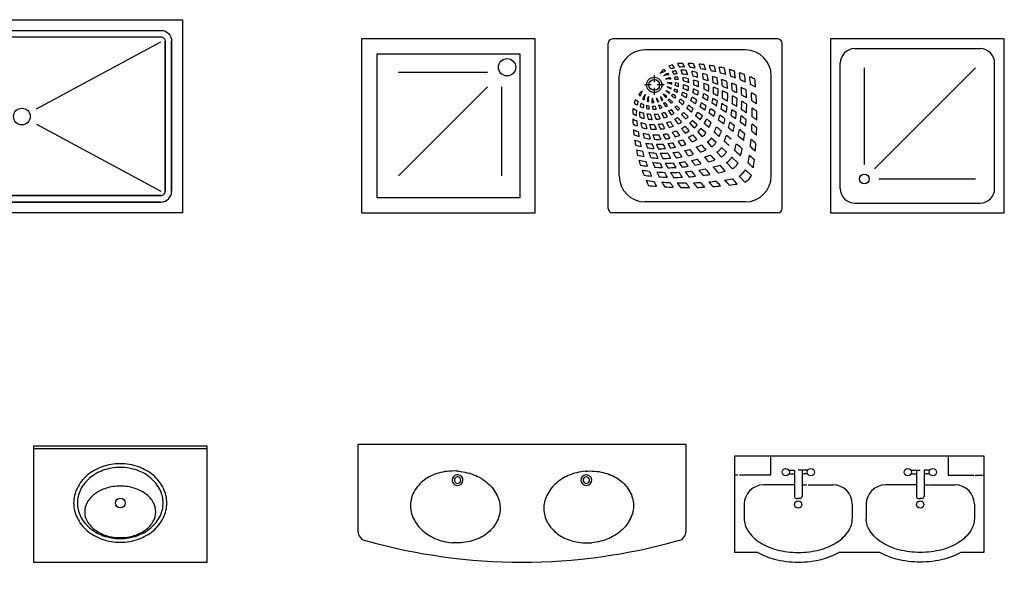
# Model space of a CAD drawing. Units: millimetres. Extents: x 40192 to 73608, y 10117 to 26376.
# Drawn here: x 45468 to 50568, y 13965 to 16811 of the extents above; entities that cross this region are included whole.
import ezdxf

# ---------------------------------------------------------------- set-up
doc = ezdxf.new("R2010")
doc.units = ezdxf.units.MM
doc.layers.add('SANTEH', color=7, linetype='Continuous')
doc.layers.add('Сантехника', color=7, linetype='Continuous')

# ---------------------------------------------------------------- blocks, each defined once
blk = doc.blocks.new('Shower Tray_73')
at = {"layer": 'SANTEH', "linetype": 'Continuous'}
for p, q in [((900, 900), (0, 900)), ((0, 900), (0, 0)), ((900, 0), (900, 900)), ((125, 850), (775, 850)), ((50, 125), (50, 775)), ((850, 125), (850, 775)), ((175, 250), (175, 750)), ((228, 228), (750, 750)), ((250, 175), (750, 175)), ((0, 0), (900, 0)), ((125, 50), (775, 50))]:
    blk.add_line(p, q, dxfattribs=at)
blk.add_circle((175, 175), 25, dxfattribs=at)
for centre, start, end in [((125, 775), 90, 180), ((775, 775), 0, 90), ((125, 125), 180, 270), ((775, 125), 270, 0)]:
    blk.add_arc(centre, 75, start, end, dxfattribs=at)
blk = doc.blocks.new('Shower Tray Symb_106')
at = {"layer": 'SANTEH', "linetype": 'Continuous'}
for p, q in [((0.1, 22.5), (0.1, 877.5)), ((877.6, 900), (22.6, 900)), ((900.1, 22.5), (900.1, 877.5)), ((708.8, 843.8), (191.3, 843.8)), ((56.3, 191.2), (56.3, 708.8)), ((237.9, 713.4), (237.9, 677.7)), ((843.8, 191.2), (843.8, 708.8)), ((222.3, 662.2), (186.7, 662.2)), ((237.9, 646.7), (237.9, 611)), ((289, 662.2), (253.4, 662.2)), ((303.1, 601.4), (285.8, 614.3)), ((298.6, 597), (285.8, 614.3)), ((326.3, 567.3), (310.9, 583.8)), ((332.8, 573.8), (316.3, 589.1)), ((360.6, 530.5), (345.5, 546.7)), ((369.5, 539.5), (353.4, 554.6)), ((414.4, 497.7), (390.4, 520)), ((402.4, 485.6), (380, 509.6)), ((444.9, 440), (421.6, 465)), ((460.1, 455.1), (435.1, 478.4)), ((486.4, 395.4), (463.5, 420)), ((504.6, 413.7), (480, 436.6)), ((536.5, 341.6), (513.1, 366.8)), ((558.4, 363.5), (533.3, 387)), ((585.9, 288.6), (562.4, 313.8)), ((611.4, 314.2), (586.2, 337.6)), ((642.6, 227.8), (612.4, 260.2)), ((672.3, 257.5), (639.9, 287.6)), ((741.2, 193.2), (710.4, 221.9)), ((706.8, 158.9), (678.1, 189.6)), ((708.8, 56.2), (191.3, 56.2)), ((877.6, 0), (22.6, 0))]:
    blk.add_line(p, q, dxfattribs=at)
for radius in [39.4, 28.1]:
    blk.add_circle((237.9, 662.2), radius, dxfattribs=at)
for centre, radius, start, end in [((22.6, 877.5), 22.5, 90, 180), ((877.6, 877.5), 22.5, 0, 90), ((191.3, 708.8), 135, 90, 180), ((708.8, 708.8), 135, 0, 90), ((374.7, 636.4), 136.6, 108.2589, 116.5791), ((200.5, 669.4), 163.2, 29.6354, 36.3675), ((380, 567.9), 205.3, 88.3128, 95.6344), ((193.4, 668.2), 196.3, 25.9651, 31.9952), ((219, 667.5), 197.6, 26.2829, 32.3063), ((395.4, -91.5), 864.6, 86.9845, 88.7448), ((221.1, 663.6), 222, 23.6301, 29.5143), ((202.7, 655.5), 265.1, 20.8026, 26.059), ((395.4, -91.5), 864.6, 83.3288, 85.055), ((215.6, 651.8), 280.4, 19.5061, 24.9124), ((192.8, 643.9), 327.2, 17.2778, 22.1643), ((374.7, 636.4), 136.6, 129.196, 140.9462), ((-112.4, 1576.4), 935.1, 294.0484, 295.9579), ((385.9, 555.8), 183, 114.6682, 122.9443), ((361.1, 416.1), 302.7, 98.8716, 104.2822), ((235.4, 665.6), 93.2, 48.7297, 55.3816), ((235.4, 665.6), 93.2, 32.1387, 37.3696), ((220.9, 672.4), 126.6, 35.2917, 42.9165), ((390.6, 519.6), 235.5, 101.8201, 106.3724), ((385.9, 555.8), 183, 101.3677, 106.7778), ((220.9, 672.4), 126.6, 21.1122, 27.6146), ((361.1, 416.1), 302.7, 90.9431, 94.1785), ((200.5, 669.4), 163.2, 17.6042, 23.8079), ((390.6, 519.6), 235.5, 88.6469, 95.0662), ((384.8, 618.5), 120.4, 80.9202, 93.938), ((193.4, 668.2), 196.3, 14.6813, 21.0162), ((361.1, 416.1), 302.7, 80.5246, 85.8025), ((234.2, -308.9), 1059.9, 80.7899, 80.837), ((219, 667.5), 197.6, 13.8019, 20.7098), ((335.7, -157.6), 914.5, 82.7867, 84.4272), ((390.6, 519.6), 235.5, 81.5102, 81.7327), ((221.1, 663.6), 222, 11.3577, 18.0521), ((234.2, -308.9), 1059.9, 77.8137, 79.2341), ((207.7, 655.7), 260.2, 9.8051, 15.9308), ((335.7, -157.6), 914.5, 79.3162, 80.9273), ((234.2, -308.9), 1059.9, 74.7822, 76.1739), ((218.9, 651.9), 277.2, 8.1122, 14.298), ((395.4, -91.5), 864.6, 79.7831, 81.4836), ((191.1, 641.3), 354.1, 15.4246, 20.2098), ((335.7, -157.6), 914.5, 75.9876, 77.5746), ((158.7, 633.5), 409.9, 13.5731, 17.8969), ((91.4, 620.8), 500.5, 11.8149, 15.5001), ((395.4, -91.5), 864.6, 76.2338, 78.0955), ((335.7, -157.6), 914.5, 72.6385, 74.4189), ((68.3, 610.9), 550.3, 10.9345, 14.4671), ((7.9, 599.1), 635.5, 9.7539, 12.944), ((395.4, -91.5), 864.6, 72.6704, 74.4434), ((-79.7, 590.9), 746.4, 8.2388, 11.0494), ((395.4, -91.5), 864.6, 68.9788, 70.8399), ((-197.6, 578.4), 888.9, 7.0667, 9.5129), ((-387.1, 557.8), 1103.9, 6.1761, 8.2184), ((366.8, 477.9), 225.7, 101.3517, 107.6931), ((237.9, 662.1), 67.7, 26.6695, 27), ((311.3, 389.2), 303.6, 87.4738, 92.4325), ((325.5, 475.6), 198.2, 89.1874, 95.9965), ((3.2, -303.5), 1021.8, 71.4234, 72.8305), ((235.4, 665.6), 93.2, 16.8111, 21.1202), ((235.4, 665.6), 93.2, 359.6842, 5.0775), ((359.1, 534.3), 168.8, 89.6302, 95.1753), ((220.9, 672.4), 126.6, 8.378, 13.7023), ((311.3, 389.2), 303.6, 80.2718, 83.408), ((220.9, 672.4), 126.6, 353.8386, 0.11), ((325.5, 475.6), 198.2, 78.8788, 83.6226), ((200.5, 669.4), 163.2, 6.7115, 11.9035), ((200.5, 669.4), 163.2, 354.1913, 0.2556), ((302.9, 275.5), 433.5, 75.0459, 78.8273), ((193.4, 668.2), 196.3, 4.2183, 9.5363), ((193.4, 668.2), 196.3, 352.6245, 358.5286), ((289.4, 355.6), 341.9, 68.1808, 73.0545), ((161.1, 64), 641.3, 66.5712, 69.1241), ((219, 667.5), 197.6, 1.6025, 7.7855), ((99.3, -526.4), 1279.6, 73.4331, 74.6143), ((221.1, 663.6), 222, 359.6929, 6.0044), ((150.6, -319.6), 1047.7, 72.4325, 73.8593), ((207.7, 655.7), 260.2, 359.1728, 5.1844), ((99.3, -526.4), 1279.6, 70.9149, 72.0683), ((150.6, -319.6), 1047.7, 69.3837, 70.7871), ((218.9, 651.9), 277.2, 357.4706, 3.6927), ((192.8, 643.9), 327.2, 6.8416, 12.3555), ((234.2, -308.9), 1059.9, 71.9075, 73.2752), ((191.1, 641.3), 354.1, 5.2184, 10.5629), ((99.3, -526.4), 1279.6, 68.541, 69.6743), ((158.7, 633.5), 409.9, 4.3349, 9.1453), ((91.4, 620.8), 500.5, 3.9186, 8.0135), ((234.2, -308.9), 1059.9, 68.9949, 70.5553), ((68.3, 610.9), 550.3, 3.4001, 7.2825), ((335.7, -157.6), 914.5, 69.2927, 70.9472), ((7.9, 599.1), 635.5, 2.9751, 6.4514), ((234.2, -308.9), 1059.9, 66.1054, 67.5253), ((335.7, -157.6), 914.5, 65.8073, 67.5698), ((395.4, -91.5), 864.6, 65.1461, 67.0472), ((-758.8, 507.8), 1504.2, 5.9584, 7.5213), ((335.7, -157.6), 914.5, 62.1533, 63.9448), ((-1096.8, 492.2), 1866.4, 4.8823, 6.1801), ((263.7, 525.3), 136.6, 129.0538, 140.804), ((-676.3, 1012.4), 935.1, 334.0421, 335.9516), ((344.2, 514.1), 183, 147.0557, 155.3318), ((484, 539), 302.7, 165.7178, 171.1284), ((-5397.1, -6293.3), 8965.9, 50.42289, 50.56384), ((108.3, 213.3), 459.2, 62.8458, 65.562), ((-722, -1235.3), 2148.1, 60.8239, 61.4453), ((172.3, 139.7), 528.8, 73.0453, 75.4872), ((235.4, 665.6), 93.2, 328.887, 332.1066), ((235.4, 665.6), 93.2, 344.2911, 347.5452), ((220.9, 672.4), 126.6, 328.4757, 332.4216), ((108.3, 213.3), 459.2, 58.2405, 60.6812), ((220.9, 672.4), 126.6, 341.1955, 345.1989), ((-722, -1235.3), 2148.1, 59.8538, 60.3474), ((172.3, 139.7), 528.8, 69.2224, 71.1284), ((3.2, -303.5), 1021.8, 69.3865, 70.3486), ((200.5, 669.4), 163.2, 343.2389, 347.4953), ((193.4, 668.2), 196.3, 342.269, 346.9597), ((172.3, 139.7), 528.8, 63.4273, 66.3293), ((3.2, -303.5), 1021.8, 66.3258, 67.874), ((219, 667.5), 197.6, 338.4256, 343.8597), ((219, 667.5), 197.6, 349.7336, 355.6196), ((221.1, 663.6), 222, 348.8556, 354.1687), ((3.2, -303.5), 1021.8, 63.2147, 64.756), ((-172.8, -726.4), 1499.3, 64.757, 65.7943), ((-149.3, -781.7), 1560.9, 66.7074, 67.6945), ((207.7, 655.7), 260.2, 349.5692, 354.2534), ((218.9, 651.9), 277.2, 348.1088, 352.6732), ((-172.8, -726.4), 1499.3, 62.5826, 63.6046), ((-149.3, -781.7), 1560.9, 64.623, 65.5905), ((192.8, 643.9), 327.2, 357.326, 3.0068), ((191.1, 641.3), 354.1, 356.003, 1.5769), ((-149.3, -781.7), 1560.9, 62.6595, 63.6145), ((150.6, -319.6), 1047.7, 66.495, 67.884), ((158.7, 633.5), 409.9, 355.9929, 1.0759), ((99.3, -526.4), 1279.6, 66.1047, 67.4125), ((91.4, 620.8), 500.5, 356.746, 1.1309), ((150.6, -319.6), 1047.7, 63.4759, 65.0958), ((68.3, 610.9), 550.3, 356.558, 0.7271), ((99.3, -526.4), 1279.6, 63.7037, 64.8768), ((-79.7, 590.9), 746.4, 2.295, 5.3301), ((-197.6, 578.4), 888.9, 1.9244, 4.5393), ((234.2, -308.9), 1059.9, 63.0798, 64.6149), ((-387.1, 557.8), 1103.9, 1.91, 4.0711), ((-758.8, 507.8), 1504.2, 2.7123, 4.3514), ((234.2, -308.9), 1059.9, 59.8831, 61.4256), ((263.7, 525.3), 136.6, 153.4209, 161.7411), ((230.7, 699.5), 163.2, 233.6325, 240.3646), ((227.7, 679.2), 126.6, 227.0835, 234.7083), ((380.5, 509.4), 235.5, 163.6276, 168.1799), ((234.5, 664.6), 93.2, 214.6184, 221.2703), ((344.2, 514.1), 183, 163.2222, 168.6323), ((227.7, 679.2), 126.6, 242.3854, 248.8878), ((234.5, 664.6), 93.2, 232.6304, 237.8613), ((484, 539), 302.7, 175.8215, 179.0569), ((422.2, 533.2), 225.7, 162.3069, 168.6483), ((234.5, 664.6), 93.2, 248.8798, 253.1889), ((237.9, 662.1), 67.7, 243, 243.3305), ((510.9, 588.8), 303.6, 177.5675, 182.5262), ((424.4, 574.6), 198.2, 174.0035, 180.8126), ((234.5, 664.6), 93.2, 264.9225, 270.3158), ((1203.6, 896.9), 1021.8, 197.1695, 198.5766), ((760.4, 727.8), 528.8, 194.5128, 196.9547), ((2135.4, 1622.1), 2148.1, 208.5547, 209.1761), ((234.5, 664.6), 93.2, 282.4549, 285.7089), ((686.7, 791.8), 459.2, 204.438, 207.1542), ((7193.3, 6297.1), 8965.9, 219.43616, 219.57711), ((234.5, 664.6), 93.2, 297.8934, 301.113), ((227.7, 679.2), 126.6, 297.5784, 301.5243), ((686.7, 791.8), 459.2, 209.3188, 211.7595), ((7193.3, 6297.1), 8965.9, 219.68965, 219.82174), ((234.5, 664.6), 93.2, 313.4687, 315.4047), ((235.4, 665.6), 93.2, 314.5953, 316.5313), ((227.7, 679.2), 126.6, 311.099, 312.8153), ((220.9, 672.4), 126.6, 317.1847, 318.901), ((230.7, 699.5), 163.2, 305.8661, 307.4927), ((-5397.1, -6293.3), 8965.9, 50.17826, 50.31035), ((200.5, 669.4), 163.2, 322.5073, 324.1339), ((200.5, 669.4), 163.2, 332.066, 336.3044), ((193.4, 668.2), 196.3, 331.6521, 336.0954), ((-5397.1, -6293.3), 8965.9, 49.84635, 50.00011), ((108.3, 213.3), 459.2, 51.6933, 54.8257), ((-722, -1235.3), 2148.1, 58.4256, 59.1259), ((219, 667.5), 197.6, 326.8839, 331.6539), ((221.1, 663.6), 222, 337.8477, 343.1726), ((-722, -1235.3), 2148.1, 56.8944, 57.6723), ((172.3, 139.7), 528.8, 57.2921, 60.3822), ((207.7, 655.7), 260.2, 339.384, 344.127), ((218.9, 651.9), 277.2, 337.9613, 342.5935), ((-141.8, -444.4), 1190.7, 56.961, 58.3262), ((3.2, -303.5), 1021.8, 60.0048, 61.5377), ((192.8, 643.9), 327.2, 349.0008, 353.0845), ((191.1, 641.3), 354.1, 347.9688, 351.9467), ((3.2, -303.5), 1021.8, 56.9406, 58.4743), ((-172.8, -726.4), 1499.3, 60.527, 61.5397), ((158.7, 633.5), 409.9, 348.655, 352.3383), ((91.4, 620.8), 500.5, 350.3185, 353.6011), ((-172.8, -726.4), 1499.3, 58.299, 59.4723), ((-149.3, -781.7), 1560.9, 60.573, 61.6817), ((7.9, 599.1), 635.5, 356.7869, 0.5306), ((-149.3, -781.7), 1560.9, 58.5275, 59.521), ((150.6, -319.6), 1047.7, 60.4879, 61.9464), ((-79.7, 590.9), 746.4, 356.8297, 0.1009), ((-197.6, 578.4), 888.9, 357.151, 359.9641), ((99.3, -526.4), 1279.6, 61.1733, 62.4624), ((150.6, -319.6), 1047.7, 57.2873, 58.9284), ((-387.1, 557.8), 1103.9, 357.8977, 0.2141), ((99.3, -526.4), 1279.6, 58.4809, 59.7549), ((-1096.8, 492.2), 1866.4, 2.2181, 3.5573), ((332.1, 520.1), 205.3, 174.3656, 181.6872), ((232.6, 681.1), 197.6, 237.6937, 243.7171), ((231.8, 706.7), 196.3, 238.0048, 244.0349), ((380.5, 509.4), 235.5, 174.9338, 181.3531), ((281.5, 515.2), 120.4, 176.062, 189.0798), ((231.8, 706.7), 196.3, 248.9838, 255.3187), ((230.7, 699.5), 163.2, 246.1921, 252.3958), ((484, 539), 302.7, 184.1975, 189.4754), ((365.8, 540.9), 168.8, 174.8247, 180.3698), ((230.7, 699.5), 163.2, 258.0965, 263.2885), ((227.7, 679.2), 126.6, 256.2977, 261.622), ((231.8, 706.7), 196.3, 260.4637, 265.7817), ((624.6, 597.1), 433.5, 191.1727, 194.9541), ((510.9, 588.8), 303.6, 186.592, 189.7282), ((544.5, 610.6), 341.9, 196.9455, 201.8192), ((227.7, 679.2), 126.6, 269.89, 276.1614), ((424.4, 574.6), 198.2, 186.3774, 191.1212), ((230.7, 699.5), 163.2, 269.7444, 275.8087), ((231.8, 706.7), 196.3, 271.4714, 277.3755), ((836, 739), 641.3, 200.8759, 203.4288), ((1203.6, 896.9), 1021.8, 199.6514, 200.6135), ((1203.6, 896.9), 1021.8, 202.126, 203.6742), ((227.7, 679.2), 126.6, 284.8011, 288.8045), ((760.4, 727.8), 528.8, 198.8716, 200.7776), ((230.7, 699.5), 163.2, 282.5047, 286.7611), ((2135.4, 1622.1), 2148.1, 209.6526, 210.1462), ((231.8, 706.7), 196.3, 283.0403, 287.731), ((760.4, 727.8), 528.8, 203.6707, 206.5727), ((2135.4, 1622.1), 2148.1, 210.8741, 211.5744), ((230.7, 699.5), 163.2, 293.6956, 297.934), ((231.8, 706.7), 196.3, 293.9046, 298.3479), ((686.7, 791.8), 459.2, 215.1743, 218.3067), ((7193.3, 6297.1), 8965.9, 219.99989, 220.15365), ((232.6, 681.1), 197.6, 298.3461, 303.1161), ((231.8, 706.7), 196.3, 305.3873, 307.0355), ((193.4, 668.2), 196.3, 322.9645, 324.6127), ((232.6, 681.1), 197.6, 310.3725, 312.2207), ((219, 667.5), 197.6, 317.7793, 319.6275), ((236.5, 678.9), 222, 310.2953, 312.2018), ((221.1, 663.6), 222, 317.7982, 319.7047), ((221.1, 663.6), 222, 326.5145, 331.2419), ((-5397.1, -6293.3), 8965.9, 49.4635, 49.66419), ((-2093.3, -2811.2), 4199.8, 52.9008, 53.3154), ((207.7, 655.7), 260.2, 328.7474, 333.23), ((218.9, 651.9), 277.2, 327.2617, 331.8043), ((-2093.3, -2811.2), 4199.8, 52.082, 52.5038), ((-722, -1235.3), 2148.1, 55.327, 56.1089), ((192.8, 643.9), 327.2, 339.8931, 344.0222), ((191.1, 641.3), 354.1, 339.249, 343.1565), ((-722, -1235.3), 2148.1, 53.8291, 54.6041), ((-141.8, -444.4), 1190.7, 54.2862, 55.6498), ((158.7, 633.5), 409.9, 340.8198, 344.2758), ((-130.7, -617.6), 1358, 56.8954, 58.2556), ((68.3, 610.9), 550.3, 350.4941, 353.5633), ((7.9, 599.1), 635.5, 351.3186, 354.0676), ((-172.8, -726.4), 1499.3, 56.1119, 57.1735), ((-79.7, 590.9), 746.4, 351.9913, 354.4114), ((-149.3, -781.7), 1560.9, 56.3273, 57.4598), ((-758.8, 507.8), 1504.2, 359.5991, 1.3466), ((150.6, -319.6), 1047.7, 53.8072, 55.4332), ((-1096.8, 492.2), 1866.4, 359.6289, 1.0375), ((991.5, 504.7), 864.6, 181.2552, 183.0155), ((236.5, 678.9), 222, 240.4857, 246.3699), ((244.5, 697.3), 265.1, 243.941, 249.1974), ((380.5, 509.4), 235.5, 188.2673, 188.4898), ((1057.6, 564.4), 914.5, 185.5728, 187.2133), ((1208.9, 665.9), 1059.9, 189.163, 189.2101), ((232.6, 681.1), 197.6, 249.2902, 256.1981), ((1208.9, 665.9), 1059.9, 190.7659, 192.1863), ((236.5, 678.9), 222, 251.9479, 258.6423), ((1426.5, 800.8), 1279.6, 195.3857, 196.5669), ((232.6, 681.1), 197.6, 262.2145, 268.3975), ((232.6, 681.1), 197.6, 274.3804, 280.2664), ((236.5, 678.9), 222, 275.8313, 281.1444), ((1203.6, 896.9), 1021.8, 205.244, 206.7853), ((232.6, 681.1), 197.6, 286.1403, 291.5744), ((236.5, 678.9), 222, 286.8274, 292.1523), ((760.4, 727.8), 528.8, 209.6178, 212.7079), ((2135.4, 1622.1), 2148.1, 212.3277, 213.1056), ((236.5, 678.9), 222, 298.7581, 303.4855), ((3711.2, 2993.3), 4199.8, 216.6846, 217.0992), ((7193.3, 6297.1), 8965.9, 220.33581, 220.5365), ((244.3, 692.3), 260.2, 296.77, 301.2526), ((244.3, 692.3), 260.2, 307.4055, 309.2965), ((207.7, 655.7), 260.2, 320.7035, 322.5945), ((248.2, 681.1), 277.2, 308.7401, 310.7182), ((218.9, 651.9), 277.2, 319.2818, 321.2599), ((-5397.1, -6293.3), 8965.9, 49.07276, 49.2793), ((192.8, 643.9), 327.2, 330.1244, 334.3116), ((191.1, 641.3), 354.1, 329.771, 333.8624), ((-5397.1, -6293.3), 8965.9, 48.69477, 48.89871), ((-2093.3, -2811.2), 4199.8, 51.2952, 51.7119), ((158.7, 633.5), 409.9, 332.1446, 335.9229), ((91.4, 620.8), 500.5, 343.6182, 346.5984), ((-722, -1235.3), 2148.1, 52.1041, 52.9721), ((-414.9, -951.1), 1762.5, 54.6668, 55.6992), ((68.3, 610.9), 550.3, 344.0734, 346.9579), ((7.9, 599.1), 635.5, 345.4628, 348.1213), ((-414.9, -951.1), 1762.5, 52.6863, 53.6473), ((-130.7, -617.6), 1358, 54.4189, 55.6212), ((-197.6, 578.4), 888.9, 352.9007, 355.0176), ((-130.7, -617.6), 1358, 51.6788, 53.1067), ((-172.8, -726.4), 1499.3, 53.7268, 54.9619), ((-387.1, 557.8), 1103.9, 354.2825, 356.0781), ((-758.8, 507.8), 1504.2, 356.7305, 358.1547), ((-172.8, -726.4), 1499.3, 51.092, 52.2703), ((-149.3, -781.7), 1560.9, 53.9349, 55.0232), ((991.5, 504.7), 864.6, 184.945, 186.6712), ((248.2, 684.5), 280.4, 245.0876, 250.4939), ((1057.6, 564.4), 914.5, 189.0727, 190.6838), ((244.3, 692.3), 260.2, 254.0692, 260.1949), ((1208.9, 665.9), 1059.9, 193.8261, 195.2178), ((248.2, 681.1), 277.2, 255.702, 261.8878), ((1219.6, 749.4), 1047.7, 196.1407, 197.5675), ((236.5, 678.9), 222, 263.9956, 270.3071), ((244.3, 692.3), 260.2, 264.8156, 270.8272), ((1681.7, 1049.4), 1560.9, 202.3055, 203.2926), ((1626.5, 1072.8), 1499.3, 204.2057, 205.243), ((244.3, 692.3), 260.2, 275.7466, 280.4308), ((248.2, 681.1), 277.2, 277.3268, 281.8912), ((1203.6, 896.9), 1021.8, 208.4623, 209.9952), ((244.3, 692.3), 260.2, 285.873, 290.616), ((248.2, 681.1), 277.2, 287.4065, 292.0387), ((1344.4, 1041.9), 1190.7, 211.6738, 213.039), ((2135.4, 1622.1), 2148.1, 213.8911, 214.673), ((248.2, 681.1), 277.2, 298.1957, 302.7383), ((3711.2, 2993.3), 4199.8, 217.4962, 217.918), ((256.2, 707.3), 327.2, 295.6884, 299.8756), ((7193.3, 6297.1), 8965.9, 220.7207, 220.92724), ((256.2, 707.3), 327.2, 305.219, 307.1214), ((192.8, 643.9), 327.2, 322.8786, 324.781), ((258.8, 709), 354.1, 305.3155, 307.2306), ((191.1, 641.3), 354.1, 322.7694, 324.6845), ((158.7, 633.5), 409.9, 325.7281, 327.5674), ((91.4, 620.8), 500.5, 336.0335, 339.3719), ((-5397.1, -6293.3), 8965.9, 48.23989, 48.45865), ((-2093.3, -2811.2), 4199.8, 50.3676, 50.8228), ((68.3, 610.9), 550.3, 336.8765, 340.0727), ((-722, -1235.3), 2148.1, 50.4106, 51.2332), ((-79.7, 590.9), 746.4, 346.7772, 349.1685), ((-197.6, 578.4), 888.9, 348.3139, 350.441), ((-414.9, -951.1), 1762.5, 50.477, 51.6335), ((-387.1, 557.8), 1103.9, 350.3933, 352.2198), ((-130.7, -617.6), 1358, 48.5988, 49.9547), ((-1096.8, 492.2), 1866.4, 357.2023, 358.4067), ((256.2, 707.3), 327.2, 247.8357, 252.7222), ((991.5, 504.7), 864.6, 188.5164, 190.2169), ((258.8, 709), 354.1, 249.7902, 254.5754), ((1057.6, 564.4), 914.5, 192.4254, 194.0124), ((256.2, 707.3), 327.2, 257.6445, 263.1584), ((1208.9, 665.9), 1059.9, 196.7248, 198.0925), ((258.8, 709), 354.1, 259.4371, 264.7816), ((1426.5, 800.8), 1279.6, 197.9317, 199.0851), ((1219.6, 749.4), 1047.7, 199.2129, 200.6163), ((248.2, 681.1), 277.2, 266.3073, 272.5294), ((256.2, 707.3), 327.2, 266.9932, 272.674), ((1681.7, 1049.4), 1560.9, 204.4095, 205.377), ((1626.5, 1072.8), 1499.3, 206.3954, 207.4174), ((256.2, 707.3), 327.2, 276.9155, 280.9992), ((258.8, 709), 354.1, 278.0533, 282.0312), ((1626.5, 1072.8), 1499.3, 208.4603, 209.473), ((1203.6, 896.9), 1021.8, 211.5257, 213.0594), ((256.2, 707.3), 327.2, 285.9778, 290.1069), ((258.8, 709), 354.1, 286.8435, 290.751), ((1344.4, 1041.9), 1190.7, 214.3502, 215.7138), ((2135.4, 1622.1), 2148.1, 215.3959, 216.1709), ((258.8, 709), 354.1, 296.1376, 300.229), ((3711.2, 2993.3), 4199.8, 218.2881, 218.7048), ((266.6, 741.4), 409.9, 294.0771, 297.8554), ((7193.3, 6297.1), 8965.9, 221.10129, 221.30523), ((266.6, 741.4), 409.9, 302.4326, 304.2719), ((463.2, 441.7), 90, 303.6661, 312.8255), ((458.4, 436.8), 90, 317.1745, 326.3339), ((485.3, 416), 90, 314.4529, 324.3532), ((7.9, 599.1), 635.5, 338.9514, 341.8723), ((-5397.1, -6293.3), 8965.9, 47.79438, 48.01125), ((-2093.3, -2811.2), 4199.8, 49.4605, 49.9012), ((-197.6, 578.4), 888.9, 343.3, 345.5982), ((-2093.3, -2811.2), 4199.8, 48.4326, 48.975), ((-722, -1235.3), 2148.1, 48.5006, 49.5053), ((-758.8, 507.8), 1504.2, 353.6708, 355.1313), ((-414.9, -951.1), 1762.5, 47.9821, 49.0561), ((-1096.8, 492.2), 1866.4, 354.6558, 355.8863), ((266.6, 741.4), 409.9, 252.1031, 256.4269), ((279.2, 808.6), 500.5, 254.4999, 258.1851), ((991.5, 504.7), 864.6, 191.9045, 193.7662), ((1057.6, 564.4), 914.5, 195.5811, 197.3615), ((266.6, 741.4), 409.9, 260.8547, 265.6651), ((279.2, 808.6), 500.5, 261.9865, 266.0814), ((1208.9, 665.9), 1059.9, 199.4447, 201.0051), ((1426.5, 800.8), 1279.6, 200.3257, 201.459), ((1426.5, 800.8), 1279.6, 202.5875, 203.8953), ((258.8, 709), 354.1, 268.4231, 273.997), ((1219.6, 749.4), 1047.7, 202.116, 203.505), ((266.6, 741.4), 409.9, 268.9241, 274.0071), ((279.2, 808.6), 500.5, 268.8691, 273.254), ((1219.6, 749.4), 1047.7, 204.9042, 206.5241), ((1681.7, 1049.4), 1560.9, 206.3855, 207.3405), ((1681.7, 1049.4), 1560.9, 208.3183, 209.427), ((266.6, 741.4), 409.9, 277.6617, 281.345), ((279.2, 808.6), 500.5, 276.3989, 279.6815), ((1626.5, 1072.8), 1499.3, 210.5277, 211.701), ((1517.7, 1030.8), 1358, 211.7444, 213.1046), ((266.6, 741.4), 409.9, 285.7242, 289.1802), ((279.2, 808.6), 500.5, 283.4016, 286.3818), ((1851.2, 1315), 1762.5, 214.3008, 215.3332), ((2135.4, 1622.1), 2148.1, 217.0279, 217.8959), ((279.2, 808.6), 500.5, 290.6281, 293.9665), ((3711.2, 2993.3), 4199.8, 219.1772, 219.6324), ((289.2, 831.7), 550.3, 289.9273, 293.1235), ((7193.3, 6297.1), 8965.9, 221.54135, 221.76011), ((484.1, 414.8), 90, 305.6468, 315.5471), ((515.7, 390.7), 90, 301.3122, 312.1558), ((509.3, 384.4), 90, 317.8442, 328.6878), ((536.1, 363.4), 90, 315.3193, 326.8531), ((-5397.1, -6293.3), 8965.9, 47.28524, 47.55497), ((-387.1, 557.8), 1103.9, 346.1926, 348.1444), ((-722, -1235.3), 2148.1, 46.322, 47.2438), ((289.2, 831.7), 550.3, 255.5329, 259.0655), ((300.9, 892.2), 635.5, 257.056, 260.2461), ((991.5, 504.7), 864.6, 195.5566, 197.3296), ((1057.6, 564.4), 914.5, 199.0528, 200.7073), ((289.2, 831.7), 550.3, 262.7175, 266.5999), ((1208.9, 665.9), 1059.9, 202.4747, 203.8946), ((300.9, 892.2), 635.5, 263.5486, 267.0249), ((1426.5, 800.8), 1279.6, 205.1232, 206.2963), ((289.2, 831.7), 550.3, 269.2729, 273.442), ((300.9, 892.2), 635.5, 269.4694, 273.2131), ((1219.6, 749.4), 1047.7, 208.0536, 209.5121), ((1681.7, 1049.4), 1560.9, 210.479, 211.4725), ((289.2, 831.7), 550.3, 276.4367, 279.5059), ((300.9, 892.2), 635.5, 275.9324, 278.6814), ((1626.5, 1072.8), 1499.3, 212.8265, 213.8881), ((1517.7, 1030.8), 1358, 214.3788, 215.5811), ((289.2, 831.7), 550.3, 283.0421, 285.9266), ((300.9, 892.2), 635.5, 281.8787, 284.5372), ((1851.2, 1315), 1762.5, 216.3527, 217.3137), ((2135.4, 1622.1), 2148.1, 218.7668, 219.5894), ((300.9, 892.2), 635.5, 288.1277, 291.0486), ((3711.2, 2993.3), 4199.8, 220.0988, 220.5395), ((309.2, 979.7), 746.4, 286.3701, 288.9778), ((7193.3, 6297.1), 8965.9, 221.98875, 222.20562), ((536.7, 364), 90, 303.1469, 314.6807), ((592.1, 308), 11.3, 314.6807, 315.3193), ((565, 336.6), 90, 301.7967, 314.2789), ((563.4, 335), 90, 315.7211, 328.2033), ((594.1, 302.1), 90, 316.7747, 330.3169), ((-758.8, 507.8), 1504.2, 350.4034, 351.9611), ((-5397.1, -6293.3), 8965.9, 46.7042, 46.94007), ((-2093.3, -2811.2), 4199.8, 47.2646, 47.747), ((-1096.8, 492.2), 1866.4, 351.9982, 353.2744), ((309.2, 979.7), 746.4, 258.9506, 261.7612), ((991.5, 504.7), 864.6, 199.1601, 201.0212), ((321.7, 1097.6), 888.9, 260.4871, 262.9333), ((1057.6, 564.4), 914.5, 202.4302, 204.1927), ((309.2, 979.7), 746.4, 264.6699, 267.705), ((321.7, 1097.6), 888.9, 265.4607, 268.0756), ((1208.9, 665.9), 1059.9, 205.3851, 206.9202), ((1426.5, 800.8), 1279.6, 207.5376, 208.8267), ((309.2, 979.7), 746.4, 269.8991, 273.1703), ((321.7, 1097.6), 888.9, 270.0359, 272.849), ((1219.6, 749.4), 1047.7, 211.0716, 212.7127), ((1681.7, 1049.4), 1560.9, 212.5402, 213.6727), ((309.2, 979.7), 746.4, 275.5886, 278.0087), ((321.7, 1097.6), 888.9, 274.9824, 277.0993), ((1626.5, 1072.8), 1499.3, 215.0381, 216.2732), ((1517.7, 1030.8), 1358, 216.8933, 218.3212), ((309.2, 979.7), 746.4, 280.8315, 283.2228), ((321.7, 1097.6), 888.9, 279.559, 281.6861), ((1851.2, 1315), 1762.5, 218.3665, 219.523), ((2135.4, 1622.1), 2148.1, 220.4947, 221.4994), ((321.7, 1097.6), 888.9, 284.4018, 286.7), ((3711.2, 2993.3), 4199.8, 221.025, 221.5674), ((342.2, 1287.1), 1103.9, 281.8556, 283.8074), ((7193.3, 6297.1), 8965.9, 222.44503, 222.71476), ((598, 306), 90, 299.6831, 313.2253), ((628, 264.4), 90, 303.8799, 318.4865), ((635.7, 272.1), 90, 311.5135, 326.1201), ((191.3, 191.2), 135, 180, 270), ((342.2, 1287.1), 1103.9, 261.7816, 263.8239), ((991.5, 504.7), 864.6, 202.9528, 204.8539), ((392.2, 1658.8), 1504.2, 262.4787, 264.0416), ((1057.6, 564.4), 914.5, 206.0552, 207.8467), ((342.2, 1287.1), 1103.9, 265.9289, 268.09), ((392.2, 1658.8), 1504.2, 265.6486, 267.2877), ((1208.9, 665.9), 1059.9, 208.5744, 210.1169), ((1426.5, 800.8), 1279.6, 210.2451, 211.5191), ((342.2, 1287.1), 1103.9, 269.7859, 272.1023), ((392.2, 1658.8), 1504.2, 268.6534, 270.4009), ((1219.6, 749.4), 1047.7, 214.5668, 216.1928), ((1681.7, 1049.4), 1560.9, 214.9768, 216.0651), ((342.2, 1287.1), 1103.9, 273.9219, 275.7175), ((392.2, 1658.8), 1504.2, 271.8453, 273.2695), ((1626.5, 1072.8), 1499.3, 217.7297, 218.908), ((1517.7, 1030.8), 1358, 220.0453, 221.4012), ((342.2, 1287.1), 1103.9, 277.7802, 279.6067), ((392.2, 1658.8), 1504.2, 274.8687, 276.3292), ((1851.2, 1315), 1762.5, 220.9439, 222.0179), ((2135.4, 1622.1), 2148.1, 222.7562, 223.678), ((392.2, 1658.8), 1504.2, 278.0389, 279.5966), ((3711.2, 2993.3), 4199.8, 222.253, 222.7354), ((7193.3, 6297.1), 8965.9, 223.05993, 223.2958), ((666.6, 239.4), 90, 296.5187, 312.3183), ((708.8, 191.2), 135, 270, 0), ((660.7, 233.4), 90, 317.6817, 333.4813), ((407.9, 1996.9), 1866.4, 263.8199, 265.1177), ((407.9, 1996.9), 1866.4, 266.4427, 267.7819), ((407.9, 1996.9), 1866.4, 268.9625, 270.3711), ((407.9, 1996.9), 1866.4, 271.5933, 272.7977), ((407.9, 1996.9), 1866.4, 274.1137, 275.3442), ((407.9, 1996.9), 1866.4, 276.7256, 278.0018), ((22.6, 22.5), 22.5, 180, 270), ((877.6, 22.5), 22.5, 270, 0)]:
    blk.add_arc(centre, radius, start, end, dxfattribs=at)
blk = doc.blocks.new('K10-47')
at = {"layer": 'SANTEH'}
for p, q in [((50.7, 1084.8), (50.7, 84.8)), ((294.3, 623.5), (939.6, 970.6)), ((294.3, 542.9), (939.6, 195.9)), ((1050.7, 84.8), (50.7, 84.8))]:
    blk.add_line(p, q, dxfattribs=at)
blk.add_lwpolyline([(50.7, 1084.8), (1050.7, 1084.8), (1050.7, 84.8)], dxfattribs=at)
for points in [[(939.6, 140.3), (161.8, 140.3, -0.414214), (106.3, 195.9), (106.3, 973.7, -0.414214), (161.8, 1029.2)], [(161.8, 1029.2), (939.6, 1029.2, -0.414214), (995.2, 973.7), (995.2, 195.9, -0.141372)], [(939.6, 173.7), (161.8, 173.7, -0.414214), (139.6, 195.9), (139.6, 973.7, -0.414214), (161.8, 995.9)], [(161.8, 995.9), (939.6, 995.9, -0.414214), (961.8, 973.7), (961.8, 195.9, -0.139565)], [(161.8, 173.7), (939.6, 173.7, 0.414214), (961.8, 195.9), (961.8, 973.7, 0.139565)], [(161.8, 140.3), (939.6, 140.3, 0.414214), (995.2, 195.9), (995.2, 973.7, 0.141372)]]:
    blk.add_lwpolyline(points, format="xyb", dxfattribs=at)
blk.add_circle((219.3, 583.2), 43.3, dxfattribs=at)
blk = doc.blocks.new('Dush')
at = {"layer": 'SANTEH'}
for p, q in [((0, 0), (-900, 0)), ((-900, 0), (-900, -900)), ((0, -900), (0, 0)), ((-725.7, -652.7), (-725.7, -191.3)), ((-652.7, -652.7), (-191.3, -191.3)), ((-652.7, -725.6), (-191.3, -725.6)), ((-900, -900), (0, -900))]:
    blk.add_line(p, q, dxfattribs=at)
blk.add_lwpolyline([(-821.3, -821.3), (-78.8, -821.3), (-78.8, -78.8), (-821.3, -78.8)], close=True, dxfattribs=at)
blk.add_circle((-753.8, -753.8), 45, dxfattribs=at)
blk = doc.blocks.new('s_19')
at = {"layer": 'SANTEH'}
for p, q in [((-1290, 0), (0, 0)), ((-1290, -500), (-1290, 0)), ((0, 0), (0, -500)), ((-1104.8, -0.3), (-1104.8, -100.3)), ((-185.2, -0.3), (-185.2, -100.3)), ((-1274.6, -100.3), (-1290, -100.3)), ((-1104.8, -100.3), (-1265.2, -100.3)), ((-1010.4, -73.3), (-981, -73.3)), ((-1009.7, -93.3), (-981, -93.3)), ((-981, -73.3), (-981, -210.3)), ((-911.5, -73.3), (-961, -73.3)), ((-941, -73.3), (-941, -210.3)), ((-912.2, -93.3), (-941, -93.3)), ((-378.5, -73.3), (-329, -73.3)), ((-377.8, -93.3), (-349, -93.3)), ((-349, -73.3), (-349, -210.3)), ((-309, -73.3), (-309, -210.3)), ((-279.6, -73.3), (-309, -73.3)), ((-280.3, -93.3), (-309, -93.3)), ((-185.2, -100.3), (-51.8, -100.3)), ((-47.1, -100.3), (0, -100.3)), ((-981, -150), (-1141, -150)), ((-941, -150), (-917.5, -150)), ((-910.4, -150), (-781, -150)), ((-349, -150), (-509, -150)), ((-309, -150), (-283.6, -150)), ((-278.9, -150), (-149, -150)), ((-1241, -250), (-1241, -325)), ((-971, -220.3), (-961, -220.3)), ((-951, -220.3), (-961, -220.3)), ((-681, -250), (-681, -325)), ((-609, -250), (-609, -325)), ((-339, -220.3), (-329, -220.3)), ((-319, -220.3), (-329, -220.3)), ((-49, -250), (-49, -325)), ((-1170.5, -500), (-1290, -500)), ((-538.6, -500), (-751.4, -500)), ((0, -500), (-119.5, -500))]:
    blk.add_line(p, q, dxfattribs=at)
for points in [[(-1241, -325, 0.147373), (-1222.2, -387.1, 0.107136), (-1158.9, -448.7, 0.076468), (-1072.8, -485.8, 0.063415), (-961, -500, 0.063415), (-849.1, -485.8, 0.076468), (-763, -448.7, 0.107136), (-699.7, -387.1, 0.147373), (-681, -325, 0.147373)], [(-49, -325, -0.147373), (-67.8, -387.1, -0.107136), (-131.1, -448.7, -0.076468), (-217.2, -485.8, -0.063415), (-329, -500, -0.063415), (-440.9, -485.8, -0.076468), (-527, -448.7, -0.107136), (-590.3, -387.1, -0.147373), (-609, -325, -0.147373)], [(-1170.5, -500, 0.064268), (-1085.4, -534.2, 0.063415), (-961, -550, 0.063415), (-836.5, -534.2, 0.064268), (-751.4, -500, 0.107136)], [(-119.5, -500, -0.064268), (-204.6, -534.2, -0.063415), (-329, -550, -0.063415), (-453.5, -534.2, -0.064268), (-538.6, -500, -0.107136)]]:
    blk.add_lwpolyline(points, format="xyb", dxfattribs=at)
for centre in [(-1026.1, -83.8), (-895.8, -83.8), (-394.2, -83.8), (-263.9, -83.8), (-961, -251.8), (-329, -251.8)]:
    blk.add_circle(centre, 18.9, dxfattribs=at)
for centre, radius, start, end in [((-1141, -250), 100, 90, 180), ((-781, -250), 100, 0, 90), ((-509, -250), 100, 90, 180), ((-149, -250), 100, 0, 90), ((-971, -210.3), 10, 180, 270), ((-951, -210.3), 10, 270, 0), ((-339, -210.3), 10, 180, 270), ((-319, -210.3), 10, 270, 0)]:
    blk.add_arc(centre, radius, start, end, dxfattribs=at)
blk = doc.blocks.new('s_91')
blk.add_lwpolyline([(449.5, 0, 0.358819), (498.5, 40.4, 0.137677), (498.5, 1659.6, 0.358819), (449.5, 1700), (403.1, 1700), (0, 1700), (0, 0), (403.1, 0)], format="xyb", close=True)
for points in [[(139, 1179.4, -0.080167), (145.8, 1271.4, -0.088923), (179.1, 1347.8, -0.104957), (237, 1404.3, -0.120011), (304.3, 1427, -0.120011)], [(304.3, 1427, -0.120011), (374.5, 1416.2, -0.104957), (441.2, 1370.5, -0.088923), (487.1, 1300.9, -0.080167), (509.6, 1211.4, -0.080167)], [(139, 1179.4, 0.080167), (161.5, 1089.8, 0.088923), (207.4, 1020.3, 0.104957), (274.2, 974.5, 0.120011), (344.3, 963.7, 0.120011)], [(344.3, 963.7, 0.120011), (411.6, 986.4, 0.104957), (469.5, 1042.9, 0.088923), (502.8, 1119.3, 0.080167), (509.6, 1211.4, 0.080167)], [(139, 520.6, -0.080167), (161.5, 610.2, -0.088923), (207.4, 679.7, -0.104957), (274.2, 725.5, -0.120011), (344.3, 736.3, -0.120011)], [(344.3, 736.3, -0.120011), (411.6, 713.6, -0.104957), (469.5, 657.1, -0.088923), (502.8, 580.7, -0.080167), (509.6, 488.6, -0.080167)], [(139, 520.6, 0.080167), (145.8, 428.6, 0.088923), (179.1, 352.2, 0.104957), (237, 295.7, 0.120011), (304.3, 273, 0.120011)], [(304.3, 273, 0.120011), (374.5, 283.8, 0.104957), (441.2, 329.5, 0.088923), (487.1, 399.1, 0.080167), (509.6, 488.6, 0.080167)]]:
    blk.add_lwpolyline(points, format="xyb")
for centre, radius, start, end in [((185.3, 1183.4), 27.8, 4.9376, 184.9376), ((185.3, 1183.4), 27.8, 184.9376, 4.9376), ((185.3, 1183.4), 16.7, 4.9376, 184.9376), ((185.3, 1183.4), 16.7, 184.9376, 4.9376), ((185.3, 516.6), 27.8, 175.0624, 355.0624), ((185.3, 516.6), 27.8, 355.0624, 175.0624), ((185.3, 516.6), 16.7, 175.0624, 355.0624), ((185.3, 516.6), 16.7, 355.0624, 175.0624)]:
    blk.add_arc(centre, radius, start, end)
blk = doc.blocks.new('r3')
at = {"layer": 'SANTEH', "ltscale": 5}
for p, q in [((0, 0), (0, -600)), ((900, 0), (0, 0)), ((900, -600), (900, 0)), ((0, -12), (900, -12)), ((0, -600), (900, -600))]:
    blk.add_line(p, q, dxfattribs=at)
at = {"layer": 'SANTEH', "ltscale": 5, "elevation": 860}
for points in [[(450, -90.5, 0.084101), (355.9, -106.4, 0.091322), (279.4, -150, 0.103814), (226.4, -217.8, 0.114782), (208.7, -293.7, 0.114782), (226.4, -369.6, 0.103814), (279.4, -437.4, 0.091322), (355.9, -481, 0.084101), (450, -496.9, 0.084101), (544.1, -481, 0.091322), (620.6, -437.4, 0.103814), (673.6, -369.6, 0.114782), (691.3, -293.7, 0.114782), (673.6, -217.8, 0.103814), (620.6, -150, 0.091322), (544.1, -106.4, 0.084101)], [(450, -109.6, 0.084101), (362.1, -124.4, 0.091322), (291.6, -164.6, 0.103814), (243.5, -226.2, 0.114782), (227.8, -293.7, 0.114782), (243.5, -361.2, 0.103814), (291.6, -422.8, 0.091322), (362.1, -463, 0.084101), (450, -477.9, 0.084101), (537.9, -463, 0.091322), (608.4, -422.8, 0.103814), (656.5, -361.2, 0.114782), (672.2, -293.7, 0.114782), (656.5, -226.2, 0.103814), (608.4, -164.6, 0.091322), (537.9, -124.4, 0.084101)], [(450, -206.3, 0.073018), (377.2, -217, 0.084057), (319.8, -245.4, 0.106512), (278.8, -291.1, 0.130573), (265.8, -339.7, 0.130573), (278.8, -388.4, 0.106512), (319.8, -434.1, 0.084057), (377.2, -462.5, 0.073018), (450, -473.1, 0.073018), (522.8, -462.5, 0.084057), (580.2, -434.1, 0.106512), (621.2, -388.4, 0.130573), (634.2, -339.7, 0.130573), (621.2, -291.1, 0.106512), (580.2, -245.4, 0.084057), (522.8, -217, 0.073018)]]:
    blk.add_lwpolyline(points, format="xyb", close=True, dxfattribs=at)
at = {"layer": 'SANTEH', "ltscale": 5}
blk.add_circle((450, -293.7, 860), 25.4, dxfattribs=at)

msp = doc.modelspace()

# ---------------------------------------------------------------- block references
at = {"layer": 'Сантехника', "color": 0, "lineweight": -2}
for name, p in [('K10-47', (45259.8, 15726.7)), ('r3', (45538.7, 14601.8)), ('s_19', (50461.7, 14551.8))]:
    msp.add_blockref(name, p, dxfattribs=at)
for name, p, rotation in [('Dush', (47238.6, 15811.5), 180), ('s_91', (47219.5, 14611.8), 270)]:
    msp.add_blockref(name, p, dxfattribs=dict(at, rotation=rotation))
at = {"layer": 'Сантехника', "color": 0, "lineweight": -2, "ltscale": 5}
for name, p in [('Shower Tray Symb_106', (48516.7, 15811.5)), ('Shower Tray_73', (49667.9, 15811.5))]:
    msp.add_blockref(name, p, dxfattribs=at)

doc.saveas('drawing.dxf')
